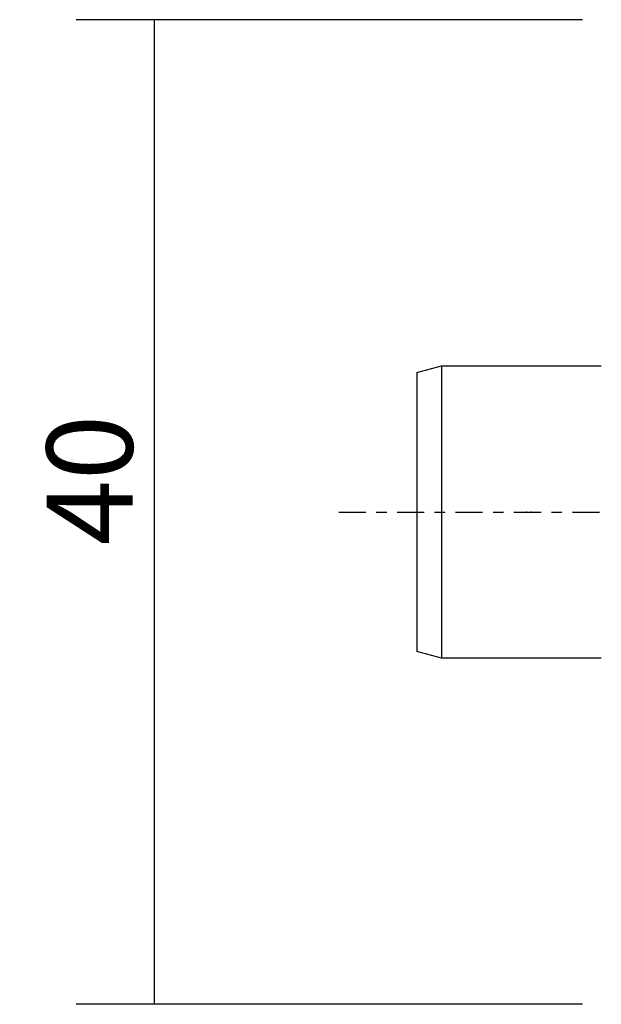
# Model space of a CAD drawing. Units: millimetres. Extents: x -260 to -197, y -310 to -194.
# Drawn here: x -260 to -236, y -234 to -194 of the extents above; entities that cross this region are included whole.
import ezdxf

# ---------------------------------------------------------------- set-up
doc = ezdxf.new("R2010")
doc.units = ezdxf.units.MM
doc.header["$MEASUREMENT"] = 0
doc.linetypes.add('CENTER', pattern=[47.5, 22, -8.5, 8.5, -8.5])
for name, color, linetype in [('1', 4, 'CONTINUOUS'), ('SK1', 4, 'CONTINUOUS'), ('SK2', 7, 'CONTINUOUS'), ('SK4', 2, 'CENTER')]:
    doc.layers.add(name, color=color, linetype=linetype)
doc.styles.add('DEFAULT', font='simplex.shx')
doc.dimstyles.get("Standard").update_dxf_attribs({"dimtxt": 0.18, "dimasz": 0.18, "dimexe": 0.18, "dimexo": 0.0625, "dimgap": 0.09, "dimtad": 1, "dimzin": 0, "dimdsep": 52, "dimtxsty": 'Standard', "dimcen": 0.09, "dimadec": 0, "dimazin": 0, "dimtfac": 1, "dimtdec": 4, "dimtofl": 0, "dimtmove": 0, "dimatfit": 3, "dimfxl": 1, "dimtolj": 1, "dimtzin": 0, "dimarcsym": 0})

# ---------------------------------------------------------------- blocks, each defined once
blk = doc.blocks.new('DimnDraft3D4')
at = {"layer": 'SK2'}
for p, q in [((-236.839082, -194.088903), (-257.428194, -194.088903)), ((-254.253194, -194.088903), (-254.253194, -234.088903)), ((-236.839082, -234.088903), (-257.428194, -234.088903))]:
    blk.add_line(p, q, dxfattribs=at)
for points in [[(-254.253194, -194.088903), (-253.835197, -197.263901), (-254.67119, -197.263904), (-254.253194, -194.088903)], [(-254.253194, -234.088903), (-254.67119, -230.913904), (-253.835197, -230.913901), (-254.253194, -234.088903)]]:
    blk.add_solid(points, dxfattribs=at)
at = {"layer": 'SK2', "insert": (-255.128224, -215.442897), "char_height": 3.50012, "attachment_point": 7, "rotation": 90, "line_spacing_factor": 1.084337, "style": 'DEFAULT'}
blk.add_mtext('\\W01.000;\\fsimplex.shx,bigfont.shx;40 ', dxfattribs=at)

msp = doc.modelspace()

# ---------------------------------------------------------------- linework, layer by layer
at = {"layer": '1'}
for p in [(-239.118, -214.089), (-238.923, -214.089)]:
    msp.add_point(p, dxfattribs=at)
at = {"layer": 'SK1'}
for p, q in [((-243.577, -208.424), (-242.577, -208.156)), ((-242.577, -208.156), (-242.577, -220.021)), ((-242.577, -208.156), (-236.077, -208.156)), ((-243.577, -208.424), (-243.577, -219.753)), ((-242.577, -220.021), (-243.577, -219.753)), ((-236.077, -220.021), (-242.577, -220.021))]:
    msp.add_line(p, q, dxfattribs=at)
at = {"layer": 'SK4', "ltscale": 0.05}
msp.add_line((-246.752, -214.089), (-215.612, -214.089), dxfattribs=at)

# ---------------------------------------------------------------- dimensions: what is measured, and where the dimension line sits
at = {"layer": 'SK2', "lineweight": -3}
dim = msp.add_linear_dim(base=(-254.253, -234.089), p1=(-236.839, -194.089), p2=(-236.839, -234.089), angle=90, dimstyle='Standard', override={"dimtxt": 3.50012, "dimasz": 3.175, "dimexe": 3.175, "dimexo": 1.5875, "dimgap": 1.75006, "dimtad": 1, "dimtih": 0, "dimtoh": 0, "dimdec": 2, "dimzin": 8, "dimpost": '<>', "dimtxsty": 'DEFAULT', "dimsah": 1, "dimclrd": 254, "dimclre": 254, "dimclrt": 254, "dimtm": -0.005, "dimtdec": 2, "dimtofl": 1, "dimtmove": 0}, dxfattribs=at)
dim.commit()
dim.dimension.update_dxf_attribs({"geometry": 'DimnDraft3D4', "text_midpoint": (-254.253, -214.089)})

doc.saveas('drawing.dxf')
